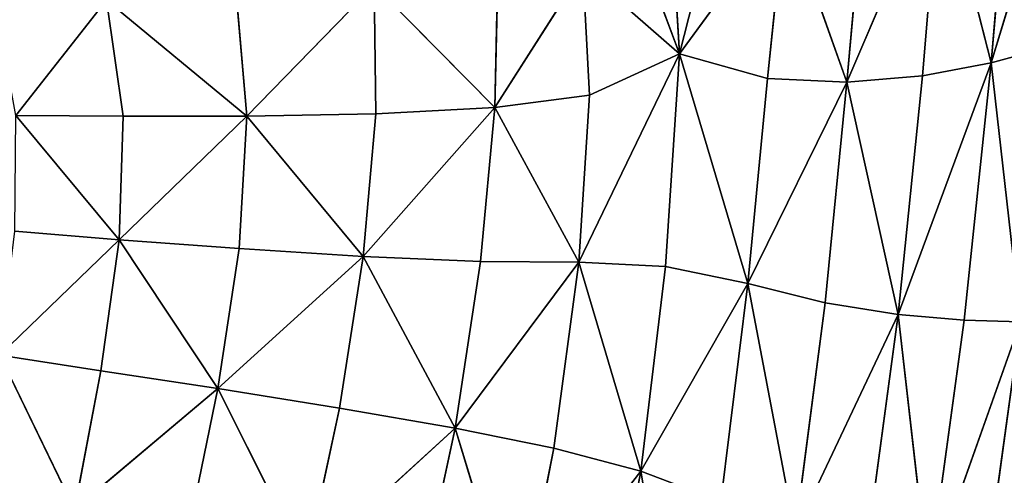
# Model space of a CAD drawing. Extents: x -159881 to -63103, y 122393 to 183632.
# Drawn here: x -78917 to -68637, y 154524 to 159285 of the extents above; entities that cross this region are included whole.
import ezdxf

# ---------------------------------------------------------------- set-up
doc = ezdxf.new("R2010")
doc.units = 0
doc.layers.get('0').update_dxf_attribs({"color": 13, "linetype": 'CONTINUOUS'})

# ---------------------------------------------------------------- blocks, each defined once
blk = doc.blocks.new('LAYER0')
for p, q in [((1062, 75619, 31620), (226, 72852, 30544)), ((428, 75273, 30546), (226, 72852, 30544)), ((-307, 74931, 29275), (-1280, 72649, 27828)), ((-491, 72717, 29263), (-307, 74931, 29275)), ((-307, 74931, 29275), (226, 72852, 30544)), ((-3138, 74775, 24032), (-3027, 72946, 24517)), ((-1104, 74643, 27864), (-1280, 72649, 27828)), ((-2643, 74469, 25016), (-3027, 72946, 24517)), ((-1924, 74457, 26369), (-3027, 72946, 24517)), ((-2111, 72687, 26291), (-1924, 74457, 26369)), ((-1924, 74457, 26369), (-1280, 72649, 27828)), ((-3467, 74115, 23492), (-3027, 72946, 24517)), ((-4037, 73829, 22467), (-4957, 72384, 20845)), ((-4037, 73829, 22467), (-3027, 72946, 24517)), ((-3969, 72515, 22783), (-4037, 73829, 22467)), ((-4957, 72384, 20845), (-4926, 73738, 20826)), ((-6215, 73662, 18439), (-7545, 72294, 15549)), ((-6215, 73662, 18439), (-4957, 72384, 20845)), ((-6200, 72317, 18318), (-6215, 73662, 18439)), ((-9011, 73510, 13001), (-9956, 72301, 10670)), ((-9011, 73510, 13001), (-7545, 72294, 15549)), ((-8837, 72294, 12885), (-9011, 73510, 13001)), ((-7545, 72294, 15549), (-7657, 73590, 15699)), ((837, 73018, 31621), (226, 72852, 30544)), ((-4079, 70770, 22983), (-3027, 72946, 24517)), ((-3969, 72515, 22783), (-3027, 72946, 24517)), ((-3173, 70722, 24738), (-3027, 72946, 24517)), ((-3027, 72946, 24517), (-2111, 72687, 26291)), ((-2316, 70545, 26359), (-3027, 72946, 24517)), ((-744, 70222, 29282), (226, 72852, 30544)), ((226, 72852, 30544), (-491, 72717, 29263)), ((-55, 70162, 30552), (226, 72852, 30544)), ((530, 70144, 31624), (226, 72852, 30544)), ((-2111, 72687, 26291), (-2316, 70545, 26359)), ((-2111, 72687, 26291), (-1280, 72649, 27828)), ((-491, 72717, 29263), (-1280, 72649, 27828)), ((-491, 72717, 29263), (-744, 70222, 29282)), ((-2316, 70545, 26359), (-1280, 72649, 27828)), ((-1280, 72649, 27828), (-1506, 70344, 27866)), ((-744, 70222, 29282), (-1280, 72649, 27828)), ((-4957, 72384, 20845), (-3969, 72515, 22783)), ((-3969, 72515, 22783), (-4079, 70770, 22983)), ((-6330, 70829, 18300), (-4957, 72384, 20845)), ((-4957, 72384, 20845), (-6200, 72317, 18318)), ((-5107, 70776, 20901), (-4957, 72384, 20845)), ((-4079, 70770, 22983), (-4957, 72384, 20845)), ((-9956, 72301, 10670), (-8837, 72294, 12885)), ((-8879, 71003, 12846), (-9956, 72301, 10670)), ((-8837, 72294, 12885), (-8879, 71003, 12846)), ((-8879, 71003, 12846), (-7545, 72294, 15549)), ((-8837, 72294, 12885), (-7545, 72294, 15549)), ((-7627, 70910, 15506), (-7545, 72294, 15549)), ((-6200, 72317, 18318), (-7545, 72294, 15549)), ((-6330, 70829, 18300), (-7545, 72294, 15549)), ((-6200, 72317, 18318), (-6330, 70829, 18300)), ((-9967, 71091, 10647), (-8879, 71003, 12846)), ((-8879, 71003, 12846), (-10129, 69796, 10644)), ((-8879, 71003, 12846), (-9070, 69634, 12847)), ((-7627, 70910, 15506), (-8879, 71003, 12846)), ((-8879, 71003, 12846), (-7849, 69447, 15516)), ((-7849, 69447, 15516), (-7627, 70910, 15506)), ((-6330, 70829, 18300), (-7849, 69447, 15516)), ((-7627, 70910, 15506), (-6330, 70829, 18300)), ((-6579, 69244, 18331), (-6330, 70829, 18300)), ((-6330, 70829, 18300), (-5372, 69034, 20968)), ((-6330, 70829, 18300), (-5107, 70776, 20901)), ((-5372, 69034, 20968), (-5107, 70776, 20901)), ((-4079, 70770, 22983), (-5372, 69034, 20968)), ((-5107, 70776, 20901), (-4079, 70770, 22983)), ((-4079, 70770, 22983), (-4339, 68825, 23105)), ((-3173, 70722, 24738), (-4079, 70770, 22983)), ((-4079, 70770, 22983), (-3431, 68583, 24893)), ((-3431, 68583, 24893), (-3173, 70722, 24738)), ((-3173, 70722, 24738), (-2316, 70545, 26359)), ((-2316, 70545, 26359), (-3431, 68583, 24893)), ((-2596, 68269, 26480), (-2316, 70545, 26359)), ((-2316, 70545, 26359), (-1821, 67943, 27933)), ((-2316, 70545, 26359), (-1506, 70344, 27866)), ((-1506, 70344, 27866), (-1821, 67943, 27933)), ((-1506, 70344, 27866), (-744, 70222, 29282)), ((-744, 70222, 29282), (-1821, 67943, 27933)), ((-744, 70222, 29282), (-1089, 67665, 29314)), ((-55, 70162, 30552), (-744, 70222, 29282)), ((-744, 70222, 29282), (-429, 67434, 30565)), ((-429, 67434, 30565), (-55, 70162, 30552)), ((530, 70144, 31624), (-429, 67434, 30565)), ((-55, 70162, 30552), (530, 70144, 31624)), ((134, 67254, 31628), (530, 70144, 31624)), ((-10129, 69796, 10644), (-9070, 69634, 12847)), ((-9344, 68188, 12851), (-10129, 69796, 10644)), ((-9070, 69634, 12847), (-9344, 68188, 12851)), ((-9070, 69634, 12847), (-7849, 69447, 15516)), ((-9344, 68188, 12851), (-7849, 69447, 15516)), ((-8160, 67918, 15529), (-7849, 69447, 15516)), ((-7849, 69447, 15516), (-6579, 69244, 18331)), ((-6926, 67611, 18358), (-7849, 69447, 15516)), ((-6926, 67611, 18358), (-6579, 69244, 18331)), ((-6579, 69244, 18331), (-5372, 69034, 20968)), ((-6926, 67611, 18358), (-5372, 69034, 20968)), ((-5745, 67274, 21019), (-5372, 69034, 20968)), ((-5372, 69034, 20968), (-4339, 68825, 23105)), ((-4723, 66912, 23190), (-5372, 69034, 20968)), ((-4339, 68825, 23105), (-4723, 66912, 23190)), ((-4339, 68825, 23105), (-3431, 68583, 24893)), ((-4723, 66912, 23190), (-3431, 68583, 24893)), ((-3431, 68583, 24893), (-3824, 66520, 24997)), ((-3431, 68583, 24893), (-2596, 68269, 26480)), ((-3010, 66093, 26564), (-3431, 68583, 24893))]:
    blk.add_line(p, q)
mesh = blk.add_polyface()
corners = [(1062, 75619, 31620), (226, 72852, 30544), (428, 75273, 30546)]
mesh.append_faces([[corners[k] for k in face] for face in [(0, 1, 2)]])
mesh = blk.add_polyface()
corners = [(1062, 75619, 31620), (837, 73018, 31621), (226, 72852, 30544)]
mesh.append_faces([[corners[k] for k in face] for face in [(0, 1, 2)]])
mesh = blk.add_polyface()
corners = [(428, 75273, 30546), (226, 72852, 30544), (-307, 74931, 29275)]
mesh.append_faces([[corners[k] for k in face] for face in [(0, 1, 2)]])
mesh = blk.add_polyface()
corners = [(-307, 74931, 29275), (-1280, 72649, 27828), (-1104, 74643, 27864)]
mesh.append_faces([[corners[k] for k in face] for face in [(0, 1, 2)]])
mesh = blk.add_polyface()
corners = [(-307, 74931, 29275), (-491, 72717, 29263), (-1280, 72649, 27828)]
mesh.append_faces([[corners[k] for k in face] for face in [(0, 1, 2)]])
mesh = blk.add_polyface()
corners = [(-307, 74931, 29275), (226, 72852, 30544), (-491, 72717, 29263)]
mesh.append_faces([[corners[k] for k in face] for face in [(0, 1, 2)]])
mesh = blk.add_polyface()
corners = [(-3138, 74775, 24032), (-3027, 72946, 24517), (-3467, 74115, 23492)]
mesh.append_faces([[corners[k] for k in face] for face in [(0, 1, 2)]])
mesh = blk.add_polyface()
corners = [(-3138, 74775, 24032), (-2643, 74469, 25016), (-3027, 72946, 24517)]
mesh.append_faces([[corners[k] for k in face] for face in [(0, 1, 2)]])
mesh = blk.add_polyface()
corners = [(-1104, 74643, 27864), (-1280, 72649, 27828), (-1924, 74457, 26369)]
mesh.append_faces([[corners[k] for k in face] for face in [(0, 1, 2)]])
mesh = blk.add_polyface()
corners = [(-2643, 74469, 25016), (-1924, 74457, 26369), (-3027, 72946, 24517)]
mesh.append_faces([[corners[k] for k in face] for face in [(0, 1, 2)]])
mesh = blk.add_polyface()
corners = [(-1924, 74457, 26369), (-2111, 72687, 26291), (-3027, 72946, 24517)]
mesh.append_faces([[corners[k] for k in face] for face in [(0, 1, 2)]])
mesh = blk.add_polyface()
corners = [(-1924, 74457, 26369), (-1280, 72649, 27828), (-2111, 72687, 26291)]
mesh.append_faces([[corners[k] for k in face] for face in [(0, 1, 2)]])
mesh = blk.add_polyface()
corners = [(-3467, 74115, 23492), (-3027, 72946, 24517), (-4037, 73829, 22467)]
mesh.append_faces([[corners[k] for k in face] for face in [(0, 1, 2)]])
mesh = blk.add_polyface()
corners = [(-4037, 73829, 22467), (-4957, 72384, 20845), (-4926, 73738, 20826)]
mesh.append_faces([[corners[k] for k in face] for face in [(0, 1, 2)]])
mesh = blk.add_polyface()
corners = [(-4037, 73829, 22467), (-3969, 72515, 22783), (-4957, 72384, 20845)]
mesh.append_faces([[corners[k] for k in face] for face in [(0, 1, 2)]])
mesh = blk.add_polyface()
corners = [(-4037, 73829, 22467), (-3027, 72946, 24517), (-3969, 72515, 22783)]
mesh.append_faces([[corners[k] for k in face] for face in [(0, 1, 2)]])
mesh = blk.add_polyface()
corners = [(-4926, 73738, 20826), (-4957, 72384, 20845), (-6215, 73662, 18439)]
mesh.append_faces([[corners[k] for k in face] for face in [(0, 1, 2)]])
mesh = blk.add_polyface()
corners = [(-6215, 73662, 18439), (-7545, 72294, 15549), (-7657, 73590, 15699)]
mesh.append_faces([[corners[k] for k in face] for face in [(0, 1, 2)]])
mesh = blk.add_polyface()
corners = [(-6215, 73662, 18439), (-6200, 72317, 18318), (-7545, 72294, 15549)]
mesh.append_faces([[corners[k] for k in face] for face in [(0, 1, 2)]])
mesh = blk.add_polyface()
corners = [(-6215, 73662, 18439), (-4957, 72384, 20845), (-6200, 72317, 18318)]
mesh.append_faces([[corners[k] for k in face] for face in [(0, 1, 2)]])
mesh = blk.add_polyface()
corners = [(-9011, 73510, 13001), (-9956, 72301, 10670), (-10164, 73428, 10732)]
mesh.append_faces([[corners[k] for k in face] for face in [(0, 1, 2)]])
mesh = blk.add_polyface()
corners = [(-9011, 73510, 13001), (-8837, 72294, 12885), (-9956, 72301, 10670)]
mesh.append_faces([[corners[k] for k in face] for face in [(0, 1, 2)]])
mesh = blk.add_polyface()
corners = [(-7657, 73590, 15699), (-7545, 72294, 15549), (-9011, 73510, 13001)]
mesh.append_faces([[corners[k] for k in face] for face in [(0, 1, 2)]])
mesh = blk.add_polyface()
corners = [(-9011, 73510, 13001), (-7545, 72294, 15549), (-8837, 72294, 12885)]
mesh.append_faces([[corners[k] for k in face] for face in [(0, 1, 2)]])
mesh = blk.add_polyface()
corners = [(837, 73018, 31621), (530, 70144, 31624), (226, 72852, 30544)]
mesh.append_faces([[corners[k] for k in face] for face in [(0, 1, 2)]])
mesh = blk.add_polyface()
corners = [(-3027, 72946, 24517), (-3173, 70722, 24738), (-4079, 70770, 22983)]
mesh.append_faces([[corners[k] for k in face] for face in [(0, 1, 2)]])
mesh = blk.add_polyface()
corners = [(-3027, 72946, 24517), (-4079, 70770, 22983), (-3969, 72515, 22783)]
mesh.append_faces([[corners[k] for k in face] for face in [(0, 1, 2)]])
mesh = blk.add_polyface()
corners = [(-3027, 72946, 24517), (-2316, 70545, 26359), (-3173, 70722, 24738)]
mesh.append_faces([[corners[k] for k in face] for face in [(0, 1, 2)]])
mesh = blk.add_polyface()
corners = [(-3027, 72946, 24517), (-2111, 72687, 26291), (-2316, 70545, 26359)]
mesh.append_faces([[corners[k] for k in face] for face in [(0, 1, 2)]])
mesh = blk.add_polyface()
corners = [(226, 72852, 30544), (-55, 70162, 30552), (-744, 70222, 29282)]
mesh.append_faces([[corners[k] for k in face] for face in [(0, 1, 2)]])
mesh = blk.add_polyface()
corners = [(226, 72852, 30544), (-744, 70222, 29282), (-491, 72717, 29263)]
mesh.append_faces([[corners[k] for k in face] for face in [(0, 1, 2)]])
mesh = blk.add_polyface()
corners = [(226, 72852, 30544), (530, 70144, 31624), (-55, 70162, 30552)]
mesh.append_faces([[corners[k] for k in face] for face in [(0, 1, 2)]])
mesh = blk.add_polyface()
corners = [(-2111, 72687, 26291), (-1280, 72649, 27828), (-2316, 70545, 26359)]
mesh.append_faces([[corners[k] for k in face] for face in [(0, 1, 2)]])
mesh = blk.add_polyface()
corners = [(-491, 72717, 29263), (-744, 70222, 29282), (-1280, 72649, 27828)]
mesh.append_faces([[corners[k] for k in face] for face in [(0, 1, 2)]])
mesh = blk.add_polyface()
corners = [(-1280, 72649, 27828), (-1506, 70344, 27866), (-2316, 70545, 26359)]
mesh.append_faces([[corners[k] for k in face] for face in [(0, 1, 2)]])
mesh = blk.add_polyface()
corners = [(-1280, 72649, 27828), (-744, 70222, 29282), (-1506, 70344, 27866)]
mesh.append_faces([[corners[k] for k in face] for face in [(0, 1, 2)]])
mesh = blk.add_polyface()
corners = [(-3969, 72515, 22783), (-4079, 70770, 22983), (-4957, 72384, 20845)]
mesh.append_faces([[corners[k] for k in face] for face in [(0, 1, 2)]])
mesh = blk.add_polyface()
corners = [(-4957, 72384, 20845), (-5107, 70776, 20901), (-6330, 70829, 18300)]
mesh.append_faces([[corners[k] for k in face] for face in [(0, 1, 2)]])
mesh = blk.add_polyface()
corners = [(-4957, 72384, 20845), (-6330, 70829, 18300), (-6200, 72317, 18318)]
mesh.append_faces([[corners[k] for k in face] for face in [(0, 1, 2)]])
mesh = blk.add_polyface()
corners = [(-4957, 72384, 20845), (-4079, 70770, 22983), (-5107, 70776, 20901)]
mesh.append_faces([[corners[k] for k in face] for face in [(0, 1, 2)]])
mesh = blk.add_polyface()
corners = [(-9956, 72301, 10670), (-8879, 71003, 12846), (-9967, 71091, 10647)]
mesh.append_faces([[corners[k] for k in face] for face in [(0, 1, 2)]])
mesh = blk.add_polyface()
corners = [(-9956, 72301, 10670), (-8837, 72294, 12885), (-8879, 71003, 12846)]
mesh.append_faces([[corners[k] for k in face] for face in [(0, 1, 2)]])
mesh = blk.add_polyface()
corners = [(-7545, 72294, 15549), (-7627, 70910, 15506), (-8879, 71003, 12846)]
mesh.append_faces([[corners[k] for k in face] for face in [(0, 1, 2)]])
mesh = blk.add_polyface()
corners = [(-7545, 72294, 15549), (-8879, 71003, 12846), (-8837, 72294, 12885)]
mesh.append_faces([[corners[k] for k in face] for face in [(0, 1, 2)]])
mesh = blk.add_polyface()
corners = [(-7545, 72294, 15549), (-6330, 70829, 18300), (-7627, 70910, 15506)]
mesh.append_faces([[corners[k] for k in face] for face in [(0, 1, 2)]])
mesh = blk.add_polyface()
corners = [(-6200, 72317, 18318), (-6330, 70829, 18300), (-7545, 72294, 15549)]
mesh.append_faces([[corners[k] for k in face] for face in [(0, 1, 2)]])
mesh = blk.add_polyface()
corners = [(-9967, 71091, 10647), (-8879, 71003, 12846), (-10129, 69796, 10644)]
mesh.append_faces([[corners[k] for k in face] for face in [(0, 1, 2)]])
mesh = blk.add_polyface()
corners = [(-8879, 71003, 12846), (-9070, 69634, 12847), (-10129, 69796, 10644)]
mesh.append_faces([[corners[k] for k in face] for face in [(0, 1, 2)]])
mesh = blk.add_polyface()
corners = [(-8879, 71003, 12846), (-7849, 69447, 15516), (-9070, 69634, 12847)]
mesh.append_faces([[corners[k] for k in face] for face in [(0, 1, 2)]])
mesh = blk.add_polyface()
corners = [(-8879, 71003, 12846), (-7627, 70910, 15506), (-7849, 69447, 15516)]
mesh.append_faces([[corners[k] for k in face] for face in [(0, 1, 2)]])
mesh = blk.add_polyface()
corners = [(-7627, 70910, 15506), (-6330, 70829, 18300), (-7849, 69447, 15516)]
mesh.append_faces([[corners[k] for k in face] for face in [(0, 1, 2)]])
mesh = blk.add_polyface()
corners = [(-6330, 70829, 18300), (-6579, 69244, 18331), (-7849, 69447, 15516)]
mesh.append_faces([[corners[k] for k in face] for face in [(0, 1, 2)]])
mesh = blk.add_polyface()
corners = [(-6330, 70829, 18300), (-5372, 69034, 20968), (-6579, 69244, 18331)]
mesh.append_faces([[corners[k] for k in face] for face in [(0, 1, 2)]])
mesh = blk.add_polyface()
corners = [(-6330, 70829, 18300), (-5107, 70776, 20901), (-5372, 69034, 20968)]
mesh.append_faces([[corners[k] for k in face] for face in [(0, 1, 2)]])
mesh = blk.add_polyface()
corners = [(-5107, 70776, 20901), (-4079, 70770, 22983), (-5372, 69034, 20968)]
mesh.append_faces([[corners[k] for k in face] for face in [(0, 1, 2)]])
mesh = blk.add_polyface()
corners = [(-4079, 70770, 22983), (-4339, 68825, 23105), (-5372, 69034, 20968)]
mesh.append_faces([[corners[k] for k in face] for face in [(0, 1, 2)]])
mesh = blk.add_polyface()
corners = [(-4079, 70770, 22983), (-3431, 68583, 24893), (-4339, 68825, 23105)]
mesh.append_faces([[corners[k] for k in face] for face in [(0, 1, 2)]])
mesh = blk.add_polyface()
corners = [(-4079, 70770, 22983), (-3173, 70722, 24738), (-3431, 68583, 24893)]
mesh.append_faces([[corners[k] for k in face] for face in [(0, 1, 2)]])
mesh = blk.add_polyface()
corners = [(-3173, 70722, 24738), (-2316, 70545, 26359), (-3431, 68583, 24893)]
mesh.append_faces([[corners[k] for k in face] for face in [(0, 1, 2)]])
mesh = blk.add_polyface()
corners = [(-2316, 70545, 26359), (-2596, 68269, 26480), (-3431, 68583, 24893)]
mesh.append_faces([[corners[k] for k in face] for face in [(0, 1, 2)]])
mesh = blk.add_polyface()
corners = [(-2316, 70545, 26359), (-1821, 67943, 27933), (-2596, 68269, 26480)]
mesh.append_faces([[corners[k] for k in face] for face in [(0, 1, 2)]])
mesh = blk.add_polyface()
corners = [(-2316, 70545, 26359), (-1506, 70344, 27866), (-1821, 67943, 27933)]
mesh.append_faces([[corners[k] for k in face] for face in [(0, 1, 2)]])
mesh = blk.add_polyface()
corners = [(-1506, 70344, 27866), (-744, 70222, 29282), (-1821, 67943, 27933)]
mesh.append_faces([[corners[k] for k in face] for face in [(0, 1, 2)]])
mesh = blk.add_polyface()
corners = [(-744, 70222, 29282), (-1089, 67665, 29314), (-1821, 67943, 27933)]
mesh.append_faces([[corners[k] for k in face] for face in [(0, 1, 2)]])
mesh = blk.add_polyface()
corners = [(-744, 70222, 29282), (-429, 67434, 30565), (-1089, 67665, 29314)]
mesh.append_faces([[corners[k] for k in face] for face in [(0, 1, 2)]])
mesh = blk.add_polyface()
corners = [(-744, 70222, 29282), (-55, 70162, 30552), (-429, 67434, 30565)]
mesh.append_faces([[corners[k] for k in face] for face in [(0, 1, 2)]])
mesh = blk.add_polyface()
corners = [(-55, 70162, 30552), (530, 70144, 31624), (-429, 67434, 30565)]
mesh.append_faces([[corners[k] for k in face] for face in [(0, 1, 2)]])
mesh = blk.add_polyface()
corners = [(530, 70144, 31624), (134, 67254, 31628), (-429, 67434, 30565)]
mesh.append_faces([[corners[k] for k in face] for face in [(0, 1, 2)]])
mesh = blk.add_polyface()
corners = [(530, 70144, 31624), (571, 67124, 32445), (134, 67254, 31628)]
mesh.append_faces([[corners[k] for k in face] for face in [(0, 1, 2)]])
mesh = blk.add_polyface()
corners = [(-10129, 69796, 10644), (-9344, 68188, 12851), (-10370, 68414, 10644)]
mesh.append_faces([[corners[k] for k in face] for face in [(0, 1, 2)]])
mesh = blk.add_polyface()
corners = [(-10129, 69796, 10644), (-9070, 69634, 12847), (-9344, 68188, 12851)]
mesh.append_faces([[corners[k] for k in face] for face in [(0, 1, 2)]])
mesh = blk.add_polyface()
corners = [(-9070, 69634, 12847), (-7849, 69447, 15516), (-9344, 68188, 12851)]
mesh.append_faces([[corners[k] for k in face] for face in [(0, 1, 2)]])
mesh = blk.add_polyface()
corners = [(-7849, 69447, 15516), (-8160, 67918, 15529), (-9344, 68188, 12851)]
mesh.append_faces([[corners[k] for k in face] for face in [(0, 1, 2)]])
mesh = blk.add_polyface()
corners = [(-7849, 69447, 15516), (-6926, 67611, 18358), (-8160, 67918, 15529)]
mesh.append_faces([[corners[k] for k in face] for face in [(0, 1, 2)]])
mesh = blk.add_polyface()
corners = [(-7849, 69447, 15516), (-6579, 69244, 18331), (-6926, 67611, 18358)]
mesh.append_faces([[corners[k] for k in face] for face in [(0, 1, 2)]])
mesh = blk.add_polyface()
corners = [(-6579, 69244, 18331), (-5372, 69034, 20968), (-6926, 67611, 18358)]
mesh.append_faces([[corners[k] for k in face] for face in [(0, 1, 2)]])
mesh = blk.add_polyface()
corners = [(-5372, 69034, 20968), (-5745, 67274, 21019), (-6926, 67611, 18358)]
mesh.append_faces([[corners[k] for k in face] for face in [(0, 1, 2)]])
mesh = blk.add_polyface()
corners = [(-5372, 69034, 20968), (-4723, 66912, 23190), (-5745, 67274, 21019)]
mesh.append_faces([[corners[k] for k in face] for face in [(0, 1, 2)]])
mesh = blk.add_polyface()
corners = [(-5372, 69034, 20968), (-4339, 68825, 23105), (-4723, 66912, 23190)]
mesh.append_faces([[corners[k] for k in face] for face in [(0, 1, 2)]])
mesh = blk.add_polyface()
corners = [(-4339, 68825, 23105), (-3431, 68583, 24893), (-4723, 66912, 23190)]
mesh.append_faces([[corners[k] for k in face] for face in [(0, 1, 2)]])
mesh = blk.add_polyface()
corners = [(-3431, 68583, 24893), (-3824, 66520, 24997), (-4723, 66912, 23190)]
mesh.append_faces([[corners[k] for k in face] for face in [(0, 1, 2)]])
mesh = blk.add_polyface()
corners = [(-3431, 68583, 24893), (-3010, 66093, 26564), (-3824, 66520, 24997)]
mesh.append_faces([[corners[k] for k in face] for face in [(0, 1, 2)]])
mesh = blk.add_polyface()
corners = [(-3431, 68583, 24893), (-2596, 68269, 26480), (-3010, 66093, 26564)]
mesh.append_faces([[corners[k] for k in face] for face in [(0, 1, 2)]])
blk = doc.blocks.new('SKP8C96')
blk.add_blockref('LAYER0', (0, 0))

msp = doc.modelspace()

# ---------------------------------------------------------------- block references
msp.add_blockref('SKP8C96', (-69000, 85983))

doc.saveas('drawing.dxf')
